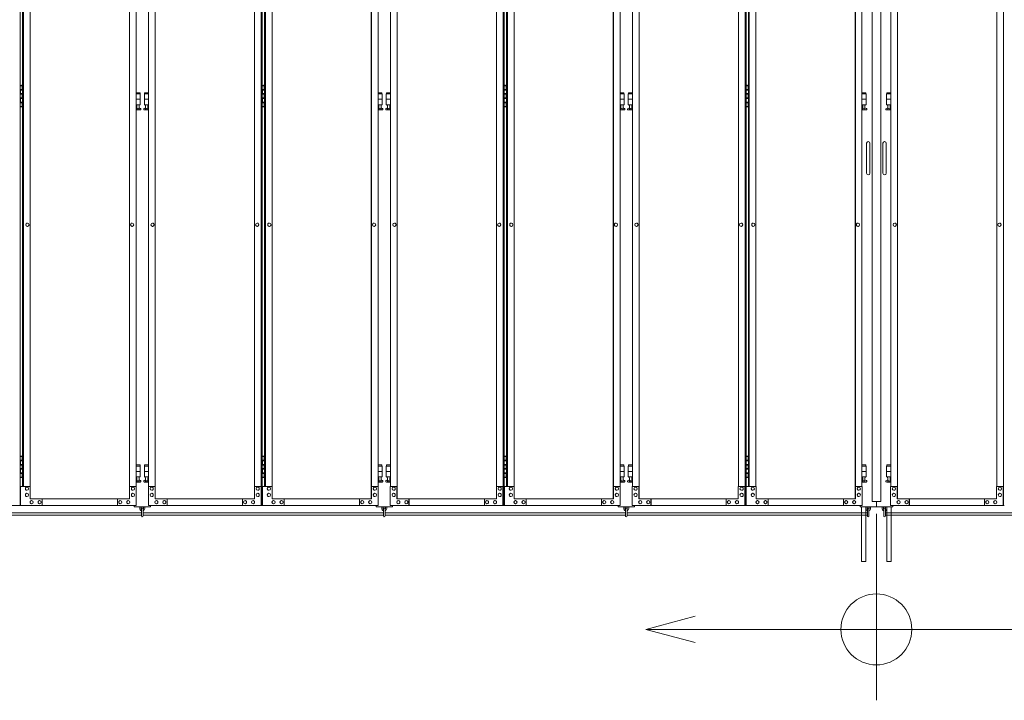
# Model space of a CAD drawing. Units: millimetres. Extents: x 4177 to 33146, y 470 to 10471.
# Drawn here: x 7058 to 10669, y 1610 to 4107 of the extents above; entities that cross this region are included whole.
import ezdxf

# ---------------------------------------------------------------- set-up
doc = ezdxf.new("R2010")
doc.units = ezdxf.units.MM
for name, color, linetype, lineweight in [('実線', 3, 'Continuous', 18), ('寸法線・文字', 2, 'Continuous', 9), ('細線', 4, 'Continuous', 9)]:
    doc.layers.add(name, color=color, linetype=linetype, lineweight=lineweight)

msp = doc.modelspace()

# ---------------------------------------------------------------- linework, layer by layer
at = {"layer": '実線'}
for p, q in [((10185, 5989.6), (10185, 2339.6)), ((10216.5, 5989.6), (10216.5, 2339.6)), ((7059.7, 3864.6), (7067.6, 3864.6)), ((7063.1, 3866.1), (7060.6, 3865.6)), ((7060.6, 3864.6), (7060.6, 3865.6)), ((7064.1, 3866.1), (7063.1, 3866.1)), ((7064.1, 3866.1), (7065.1, 3866.1)), ((7065.1, 3866.1), (7067.6, 3865.6)), ((7067.6, 3864.6), (7067.6, 3865.6)), ((7067.6, 3848.6), (7067.6, 3864.6)), ((7068.1, 3864.6), (7068.5, 3864.6)), ((7068.1, 3848.6), (7068.1, 3864.6)), ((7947.1, 3864.6), (7955, 3864.6)), ((7950.5, 3866.1), (7948, 3865.6)), ((7948, 3864.6), (7948, 3865.6)), ((7951.5, 3866.1), (7950.5, 3866.1)), ((7951.5, 3866.1), (7952.5, 3866.1)), ((7952.5, 3866.1), (7955, 3865.6)), ((7955, 3864.6), (7955, 3865.6)), ((7955, 3848.6), (7955, 3864.6)), ((7955.5, 3864.6), (7955.9, 3864.6)), ((7955.5, 3848.6), (7955.5, 3864.6)), ((8834.5, 3864.6), (8842.4, 3864.6)), ((8837.9, 3866.1), (8835.4, 3865.6)), ((8835.4, 3864.6), (8835.4, 3865.6)), ((8838.9, 3866.1), (8837.9, 3866.1)), ((8838.9, 3866.1), (8839.9, 3866.1)), ((8839.9, 3866.1), (8842.4, 3865.6)), ((8842.4, 3864.6), (8842.4, 3865.6)), ((8842.4, 3848.6), (8842.4, 3864.6)), ((8842.9, 3864.6), (8843.3, 3864.6)), ((8842.9, 3848.6), (8842.9, 3864.6)), ((9721.9, 3864.6), (9729.8, 3864.6)), ((9725.3, 3866.1), (9722.8, 3865.6)), ((9722.8, 3864.6), (9722.8, 3865.6)), ((9726.3, 3866.1), (9725.3, 3866.1)), ((9726.3, 3866.1), (9727.3, 3866.1)), ((9727.3, 3866.1), (9729.8, 3865.6)), ((9729.8, 3864.6), (9729.8, 3865.6)), ((9729.8, 3848.6), (9729.8, 3864.6)), ((9730.3, 3864.6), (9730.7, 3864.6)), ((9730.3, 3848.6), (9730.3, 3864.6)), ((7060.1, 3851.1), (7067.6, 3851.1)), ((7060.1, 3851.1), (7060.1, 3833.1)), ((7060.1, 3833.1), (7067.6, 3833.1)), ((7060.6, 3851.1), (7060.6, 3833.1)), ((7060.6, 3848.6), (7068.1, 3848.6)), ((7060.6, 3835.6), (7068.1, 3835.6)), ((7067.6, 3817.6), (7067.6, 3835.6)), ((7068.1, 3817.6), (7068.1, 3835.6)), ((7499.3, 3838.6), (7485.1, 3838.6)), ((7485.1, 3834.6), (7500.3, 3834.6)), ((7499.3, 3838.6), (7499.3, 3834.6)), ((7500.3, 3834.6), (7500.3, 3794.6)), ((7530.5, 3834.6), (7515.3, 3834.6)), ((7515.3, 3834.6), (7515.3, 3794.6)), ((7516.3, 3838.6), (7516.3, 3834.6)), ((7516.3, 3838.6), (7530.5, 3838.6)), ((7947.5, 3851.1), (7955, 3851.1)), ((7947.5, 3851.1), (7947.5, 3833.1)), ((7947.5, 3833.1), (7955, 3833.1)), ((7948, 3851.1), (7948, 3833.1)), ((7948, 3848.6), (7955.5, 3848.6)), ((7948, 3835.6), (7955.5, 3835.6)), ((7955, 3817.6), (7955, 3835.6)), ((7955.5, 3817.6), (7955.5, 3835.6)), ((8386.7, 3838.6), (8372.5, 3838.6)), ((8372.5, 3834.6), (8387.7, 3834.6)), ((8386.7, 3838.6), (8386.7, 3834.6)), ((8387.7, 3834.6), (8387.7, 3794.6)), ((8417.9, 3834.6), (8402.7, 3834.6)), ((8402.7, 3834.6), (8402.7, 3794.6)), ((8403.7, 3838.6), (8403.7, 3834.6)), ((8403.7, 3838.6), (8417.9, 3838.6)), ((8834.9, 3851.1), (8842.4, 3851.1)), ((8834.9, 3851.1), (8834.9, 3833.1)), ((8834.9, 3833.1), (8842.4, 3833.1)), ((8835.4, 3851.1), (8835.4, 3833.1)), ((8835.4, 3848.6), (8842.9, 3848.6)), ((8835.4, 3835.6), (8842.9, 3835.6)), ((8842.4, 3817.6), (8842.4, 3835.6)), ((8842.9, 3817.6), (8842.9, 3835.6)), ((9274.1, 3838.6), (9259.9, 3838.6)), ((9259.9, 3834.6), (9275.1, 3834.6)), ((9274.1, 3838.6), (9274.1, 3834.6)), ((9275.1, 3834.6), (9275.1, 3794.6)), ((9305.3, 3834.6), (9290.1, 3834.6)), ((9290.1, 3834.6), (9290.1, 3794.6)), ((9291.1, 3838.6), (9291.1, 3834.6)), ((9291.1, 3838.6), (9305.3, 3838.6)), ((9722.3, 3851.1), (9729.8, 3851.1)), ((9722.3, 3851.1), (9722.3, 3833.1)), ((9722.3, 3833.1), (9729.8, 3833.1)), ((9722.8, 3851.1), (9722.8, 3833.1)), ((9722.8, 3848.6), (9730.3, 3848.6)), ((9722.8, 3835.6), (9730.3, 3835.6)), ((9729.8, 3817.6), (9729.8, 3835.6)), ((9730.3, 3817.6), (9730.3, 3835.6)), ((10161.5, 3838.6), (10147.3, 3838.6)), ((10147.3, 3834.6), (10162.5, 3834.6)), ((10161.5, 3838.6), (10161.5, 3834.6)), ((10162.5, 3834.6), (10162.5, 3794.6)), ((10252.7, 3834.6), (10237.5, 3834.6)), ((10237.5, 3834.6), (10237.5, 3794.6)), ((10238.5, 3838.6), (10238.5, 3834.6)), ((10238.5, 3838.6), (10252.7, 3838.6)), ((7060.1, 3820.1), (7060.6, 3820.1)), ((7060.1, 3820.1), (7060.1, 3802.1)), ((7060.1, 3802.1), (7067.6, 3802.1)), ((7060.6, 3820.1), (7067.6, 3820.1)), ((7060.6, 3820.1), (7060.6, 3802.1)), ((7060.6, 3817.6), (7068.1, 3817.6)), ((7060.6, 3804.6), (7068.1, 3804.6)), ((7067.6, 3788.6), (7067.6, 3804.6)), ((7068.1, 3788.6), (7068.1, 3804.6)), ((7485.1, 3814.6), (7500.3, 3814.6)), ((7485.1, 3794.6), (7500.3, 3794.6)), ((7486.8, 3794.6), (7486.8, 3791.6)), ((7496.8, 3794.6), (7496.8, 3791.6)), ((7530.5, 3814.6), (7515.3, 3814.6)), ((7530.5, 3794.6), (7515.3, 3794.6)), ((7518.8, 3794.6), (7518.8, 3791.6)), ((7528.8, 3794.6), (7528.8, 3791.6)), ((7947.5, 3820.1), (7948, 3820.1)), ((7947.5, 3820.1), (7947.5, 3802.1)), ((7947.5, 3802.1), (7955, 3802.1)), ((7948, 3820.1), (7955, 3820.1)), ((7948, 3820.1), (7948, 3802.1)), ((7948, 3817.6), (7955.5, 3817.6)), ((7948, 3804.6), (7955.5, 3804.6)), ((7955, 3788.6), (7955, 3804.6)), ((7955.5, 3788.6), (7955.5, 3804.6)), ((8372.5, 3814.6), (8387.7, 3814.6)), ((8372.5, 3794.6), (8387.7, 3794.6)), ((8374.2, 3794.6), (8374.2, 3791.6)), ((8384.2, 3794.6), (8384.2, 3791.6)), ((8417.9, 3814.6), (8402.7, 3814.6)), ((8417.9, 3794.6), (8402.7, 3794.6)), ((8406.2, 3794.6), (8406.2, 3791.6)), ((8416.2, 3794.6), (8416.2, 3791.6)), ((8834.9, 3820.1), (8835.4, 3820.1)), ((8834.9, 3820.1), (8834.9, 3802.1)), ((8834.9, 3802.1), (8842.4, 3802.1)), ((8835.4, 3820.1), (8842.4, 3820.1)), ((8835.4, 3820.1), (8835.4, 3802.1)), ((8835.4, 3817.6), (8842.9, 3817.6)), ((8835.4, 3804.6), (8842.9, 3804.6)), ((8842.4, 3788.6), (8842.4, 3804.6)), ((8842.9, 3788.6), (8842.9, 3804.6)), ((9259.9, 3814.6), (9275.1, 3814.6)), ((9259.9, 3794.6), (9275.1, 3794.6)), ((9261.6, 3794.6), (9261.6, 3791.6)), ((9271.6, 3794.6), (9271.6, 3791.6)), ((9305.3, 3814.6), (9290.1, 3814.6)), ((9305.3, 3794.6), (9290.1, 3794.6)), ((9293.6, 3794.6), (9293.6, 3791.6)), ((9303.6, 3794.6), (9303.6, 3791.6)), ((9722.3, 3820.1), (9722.8, 3820.1)), ((9722.3, 3820.1), (9722.3, 3802.1)), ((9722.3, 3802.1), (9729.8, 3802.1)), ((9722.8, 3820.1), (9729.8, 3820.1)), ((9722.8, 3820.1), (9722.8, 3802.1)), ((9722.8, 3817.6), (9730.3, 3817.6)), ((9722.8, 3804.6), (9730.3, 3804.6)), ((9729.8, 3788.6), (9729.8, 3804.6)), ((9730.3, 3788.6), (9730.3, 3804.6)), ((10147.3, 3814.6), (10162.5, 3814.6)), ((10147.3, 3794.6), (10162.5, 3794.6)), ((10149, 3794.6), (10149, 3791.6)), ((10159, 3794.6), (10159, 3791.6)), ((10252.7, 3814.6), (10237.5, 3814.6)), ((10252.7, 3794.6), (10237.5, 3794.6)), ((10241, 3794.6), (10241, 3791.6)), ((10251, 3794.6), (10251, 3791.6)), ((7067.6, 3788.6), (7059.7, 3788.6)), ((7060.6, 3788.6), (7060.6, 3787.6)), ((7063.1, 3787.1), (7060.6, 3787.6)), ((7064.1, 3787.1), (7063.1, 3787.1)), ((7064.1, 3787.1), (7065.1, 3787.1)), ((7065.1, 3787.1), (7067.6, 3787.6)), ((7067.6, 3788.6), (7067.6, 3787.6)), ((7068.5, 3788.6), (7068.1, 3788.6)), ((7485.1, 3782.7), (7487.6, 3784)), ((7499.8, 3775.6), (7485.1, 3775.6)), ((7486.8, 3791.6), (7487.6, 3791.6)), ((7487.6, 3776.6), (7487.6, 3791.6)), ((7496, 3776.6), (7487.6, 3776.6)), ((7496, 3776.6), (7496, 3791.6)), ((7496.8, 3791.6), (7496, 3791.6)), ((7501.2, 3781.2), (7496, 3784)), ((7514.4, 3781.2), (7519.6, 3784)), ((7515.8, 3775.6), (7530.5, 3775.6)), ((7518.8, 3791.6), (7519.6, 3791.6)), ((7519.6, 3776.6), (7519.6, 3791.6)), ((7519.6, 3776.6), (7528, 3776.6)), ((7528, 3776.6), (7528, 3791.6)), ((7528.8, 3791.6), (7528, 3791.6)), ((7530.5, 3782.7), (7528, 3784)), ((7955, 3788.6), (7947.1, 3788.6)), ((7948, 3788.6), (7948, 3787.6)), ((7950.5, 3787.1), (7948, 3787.6)), ((7951.5, 3787.1), (7950.5, 3787.1)), ((7951.5, 3787.1), (7952.5, 3787.1)), ((7952.5, 3787.1), (7955, 3787.6)), ((7955, 3788.6), (7955, 3787.6)), ((7955.9, 3788.6), (7955.5, 3788.6)), ((8372.5, 3782.7), (8375, 3784)), ((8387.2, 3775.6), (8372.5, 3775.6)), ((8374.2, 3791.6), (8375, 3791.6)), ((8375, 3776.6), (8375, 3791.6)), ((8383.4, 3776.6), (8375, 3776.6)), ((8383.4, 3776.6), (8383.4, 3791.6)), ((8384.2, 3791.6), (8383.4, 3791.6)), ((8388.6, 3781.2), (8383.4, 3784)), ((8401.8, 3781.2), (8407, 3784)), ((8403.2, 3775.6), (8417.9, 3775.6)), ((8406.2, 3791.6), (8407, 3791.6)), ((8407, 3776.6), (8407, 3791.6)), ((8407, 3776.6), (8415.4, 3776.6)), ((8415.4, 3776.6), (8415.4, 3791.6)), ((8416.2, 3791.6), (8415.4, 3791.6)), ((8417.9, 3782.7), (8415.4, 3784)), ((8842.4, 3788.6), (8834.5, 3788.6)), ((8835.4, 3788.6), (8835.4, 3787.6)), ((8837.9, 3787.1), (8835.4, 3787.6)), ((8838.9, 3787.1), (8837.9, 3787.1)), ((8838.9, 3787.1), (8839.9, 3787.1)), ((8839.9, 3787.1), (8842.4, 3787.6)), ((8842.4, 3788.6), (8842.4, 3787.6)), ((8843.3, 3788.6), (8842.9, 3788.6)), ((9259.9, 3782.7), (9262.4, 3784)), ((9274.6, 3775.6), (9259.9, 3775.6)), ((9261.6, 3791.6), (9262.4, 3791.6)), ((9262.4, 3776.6), (9262.4, 3791.6)), ((9270.8, 3776.6), (9262.4, 3776.6)), ((9270.8, 3776.6), (9270.8, 3791.6)), ((9271.6, 3791.6), (9270.8, 3791.6)), ((9276, 3781.2), (9270.8, 3784)), ((9289.2, 3781.2), (9294.4, 3784)), ((9290.6, 3775.6), (9305.3, 3775.6)), ((9293.6, 3791.6), (9294.4, 3791.6)), ((9294.4, 3776.6), (9294.4, 3791.6)), ((9294.4, 3776.6), (9302.8, 3776.6)), ((9302.8, 3776.6), (9302.8, 3791.6)), ((9303.6, 3791.6), (9302.8, 3791.6)), ((9305.3, 3782.7), (9302.8, 3784)), ((9729.8, 3788.6), (9721.9, 3788.6)), ((9722.8, 3788.6), (9722.8, 3787.6)), ((9725.3, 3787.1), (9722.8, 3787.6)), ((9726.3, 3787.1), (9725.3, 3787.1)), ((9726.3, 3787.1), (9727.3, 3787.1)), ((9727.3, 3787.1), (9729.8, 3787.6)), ((9729.8, 3788.6), (9729.8, 3787.6)), ((9730.7, 3788.6), (9730.3, 3788.6)), ((10147.3, 3782.7), (10149.8, 3784)), ((10162, 3775.6), (10147.3, 3775.6)), ((10149, 3791.6), (10149.8, 3791.6)), ((10149.8, 3776.6), (10149.8, 3791.6)), ((10158.2, 3776.6), (10149.8, 3776.6)), ((10158.2, 3776.6), (10158.2, 3791.6)), ((10159, 3791.6), (10158.2, 3791.6)), ((10163.4, 3781.2), (10158.2, 3784)), ((10236.6, 3781.2), (10241.8, 3784)), ((10238, 3775.6), (10252.7, 3775.6)), ((10241, 3791.6), (10241.8, 3791.6)), ((10241.8, 3776.6), (10241.8, 3791.6)), ((10241.8, 3776.6), (10250.2, 3776.6)), ((10250.2, 3776.6), (10250.2, 3791.6)), ((10251, 3791.6), (10250.2, 3791.6)), ((10252.7, 3782.7), (10250.2, 3784)), ((10164, 3653.6), (10164, 3598.6)), ((10176, 3653.6), (10176, 3598.6)), ((10224, 3653.6), (10224, 3598.6)), ((10236, 3653.6), (10236, 3598.6)), ((10164, 3543.6), (10164, 3598.6)), ((10176, 3543.6), (10176, 3598.6)), ((10224, 3543.6), (10224, 3598.6)), ((10236, 3543.6), (10236, 3598.6)), ((7059.7, 2504.6), (7067.6, 2504.6)), ((7063.1, 2506.1), (7060.6, 2505.6)), ((7060.6, 2504.6), (7060.6, 2505.6)), ((7064.1, 2506.1), (7063.1, 2506.1)), ((7064.1, 2506.1), (7065.1, 2506.1)), ((7065.1, 2506.1), (7067.6, 2505.6)), ((7067.6, 2504.6), (7067.6, 2505.6)), ((7067.6, 2488.6), (7067.6, 2504.6)), ((7068.1, 2504.6), (7068.5, 2504.6)), ((7068.1, 2488.6), (7068.1, 2504.6)), ((7947.1, 2504.6), (7955, 2504.6)), ((7950.5, 2506.1), (7948, 2505.6)), ((7948, 2504.6), (7948, 2505.6)), ((7951.5, 2506.1), (7950.5, 2506.1)), ((7951.5, 2506.1), (7952.5, 2506.1)), ((7952.5, 2506.1), (7955, 2505.6)), ((7955, 2504.6), (7955, 2505.6)), ((7955, 2488.6), (7955, 2504.6)), ((7955.5, 2504.6), (7955.9, 2504.6)), ((7955.5, 2488.6), (7955.5, 2504.6)), ((8834.5, 2504.6), (8842.4, 2504.6)), ((8837.9, 2506.1), (8835.4, 2505.6)), ((8835.4, 2504.6), (8835.4, 2505.6)), ((8838.9, 2506.1), (8837.9, 2506.1)), ((8838.9, 2506.1), (8839.9, 2506.1)), ((8839.9, 2506.1), (8842.4, 2505.6)), ((8842.4, 2504.6), (8842.4, 2505.6)), ((8842.4, 2488.6), (8842.4, 2504.6)), ((8842.9, 2504.6), (8843.3, 2504.6)), ((8842.9, 2488.6), (8842.9, 2504.6)), ((9721.9, 2504.6), (9729.8, 2504.6)), ((9725.3, 2506.1), (9722.8, 2505.6)), ((9722.8, 2504.6), (9722.8, 2505.6)), ((9726.3, 2506.1), (9725.3, 2506.1)), ((9726.3, 2506.1), (9727.3, 2506.1)), ((9727.3, 2506.1), (9729.8, 2505.6)), ((9729.8, 2504.6), (9729.8, 2505.6)), ((9729.8, 2488.6), (9729.8, 2504.6)), ((9730.3, 2504.6), (9730.7, 2504.6)), ((9730.3, 2488.6), (9730.3, 2504.6)), ((7060.1, 2491.1), (7067.6, 2491.1)), ((7060.1, 2491.1), (7060.1, 2473.1)), ((7060.1, 2473.1), (7067.6, 2473.1)), ((7060.1, 2460.1), (7060.6, 2460.1)), ((7060.1, 2460.1), (7060.1, 2442.1)), ((7060.6, 2491.1), (7060.6, 2473.1)), ((7060.6, 2488.6), (7068.1, 2488.6)), ((7060.6, 2475.6), (7068.1, 2475.6)), ((7060.6, 2460.1), (7067.6, 2460.1)), ((7060.6, 2460.1), (7060.6, 2442.1)), ((7060.6, 2457.6), (7068.1, 2457.6)), ((7067.6, 2457.6), (7067.6, 2475.6)), ((7068.1, 2457.6), (7068.1, 2475.6)), ((7499.3, 2473.6), (7485.1, 2473.6)), ((7485.1, 2469.6), (7500.3, 2469.6)), ((7499.3, 2473.6), (7499.3, 2469.6)), ((7500.3, 2469.6), (7500.3, 2429.6)), ((7530.5, 2469.6), (7515.3, 2469.6)), ((7515.3, 2469.6), (7515.3, 2429.6)), ((7516.3, 2473.6), (7516.3, 2469.6)), ((7516.3, 2473.6), (7530.5, 2473.6)), ((7947.5, 2491.1), (7955, 2491.1)), ((7947.5, 2491.1), (7947.5, 2473.1)), ((7947.5, 2473.1), (7955, 2473.1)), ((7947.5, 2460.1), (7948, 2460.1)), ((7947.5, 2460.1), (7947.5, 2442.1)), ((7948, 2491.1), (7948, 2473.1)), ((7948, 2488.6), (7955.5, 2488.6)), ((7948, 2475.6), (7955.5, 2475.6)), ((7948, 2460.1), (7955, 2460.1)), ((7948, 2460.1), (7948, 2442.1)), ((7948, 2457.6), (7955.5, 2457.6)), ((7955, 2457.6), (7955, 2475.6)), ((7955.5, 2457.6), (7955.5, 2475.6)), ((8386.7, 2473.6), (8372.5, 2473.6)), ((8372.5, 2469.6), (8387.7, 2469.6)), ((8386.7, 2473.6), (8386.7, 2469.6)), ((8387.7, 2469.6), (8387.7, 2429.6)), ((8417.9, 2469.6), (8402.7, 2469.6)), ((8402.7, 2469.6), (8402.7, 2429.6)), ((8403.7, 2473.6), (8403.7, 2469.6)), ((8403.7, 2473.6), (8417.9, 2473.6)), ((8834.9, 2491.1), (8842.4, 2491.1)), ((8834.9, 2491.1), (8834.9, 2473.1)), ((8834.9, 2473.1), (8842.4, 2473.1)), ((8834.9, 2460.1), (8835.4, 2460.1)), ((8834.9, 2460.1), (8834.9, 2442.1)), ((8835.4, 2491.1), (8835.4, 2473.1)), ((8835.4, 2488.6), (8842.9, 2488.6)), ((8835.4, 2475.6), (8842.9, 2475.6)), ((8835.4, 2460.1), (8842.4, 2460.1)), ((8835.4, 2460.1), (8835.4, 2442.1)), ((8835.4, 2457.6), (8842.9, 2457.6)), ((8842.4, 2457.6), (8842.4, 2475.6)), ((8842.9, 2457.6), (8842.9, 2475.6)), ((9274.1, 2473.6), (9259.9, 2473.6)), ((9259.9, 2469.6), (9275.1, 2469.6)), ((9274.1, 2473.6), (9274.1, 2469.6)), ((9275.1, 2469.6), (9275.1, 2429.6)), ((9305.3, 2469.6), (9290.1, 2469.6)), ((9290.1, 2469.6), (9290.1, 2429.6)), ((9291.1, 2473.6), (9291.1, 2469.6)), ((9291.1, 2473.6), (9305.3, 2473.6)), ((9722.3, 2491.1), (9729.8, 2491.1)), ((9722.3, 2491.1), (9722.3, 2473.1)), ((9722.3, 2473.1), (9729.8, 2473.1)), ((9722.3, 2460.1), (9722.8, 2460.1)), ((9722.3, 2460.1), (9722.3, 2442.1)), ((9722.8, 2491.1), (9722.8, 2473.1)), ((9722.8, 2488.6), (9730.3, 2488.6)), ((9722.8, 2475.6), (9730.3, 2475.6)), ((9722.8, 2460.1), (9729.8, 2460.1)), ((9722.8, 2460.1), (9722.8, 2442.1)), ((9722.8, 2457.6), (9730.3, 2457.6)), ((9729.8, 2457.6), (9729.8, 2475.6)), ((9730.3, 2457.6), (9730.3, 2475.6)), ((10161.5, 2473.6), (10147.3, 2473.6)), ((10147.3, 2469.6), (10162.5, 2469.6)), ((10161.5, 2473.6), (10161.5, 2469.6)), ((10162.5, 2469.6), (10162.5, 2429.6)), ((10252.7, 2469.6), (10237.5, 2469.6)), ((10237.5, 2469.6), (10237.5, 2429.6)), ((10238.5, 2473.6), (10238.5, 2469.6)), ((10238.5, 2473.6), (10252.7, 2473.6)), ((7067.6, 2428.6), (7059.7, 2428.6)), ((7060.1, 2442.1), (7067.6, 2442.1)), ((7060.6, 2444.6), (7068.1, 2444.6)), ((7060.6, 2428.6), (7060.6, 2427.6)), ((7063.1, 2427.1), (7060.6, 2427.6)), ((7064.1, 2427.1), (7063.1, 2427.1)), ((7064.1, 2427.1), (7065.1, 2427.1)), ((7065.1, 2427.1), (7067.6, 2427.6)), ((7067.6, 2428.6), (7067.6, 2444.6)), ((7067.6, 2428.6), (7067.6, 2427.6)), ((7068.1, 2428.6), (7068.1, 2444.6)), ((7068.5, 2428.6), (7068.1, 2428.6)), ((7485.1, 2449.6), (7500.3, 2449.6)), ((7485.1, 2429.6), (7500.3, 2429.6)), ((7486.8, 2429.6), (7486.8, 2426.6)), ((7486.8, 2426.6), (7487.6, 2426.6)), ((7487.6, 2411.6), (7487.6, 2426.6)), ((7496, 2411.6), (7496, 2426.6)), ((7496.8, 2426.6), (7496, 2426.6)), ((7496.8, 2429.6), (7496.8, 2426.6)), ((7530.5, 2449.6), (7515.3, 2449.6)), ((7530.5, 2429.6), (7515.3, 2429.6)), ((7518.8, 2429.6), (7518.8, 2426.6)), ((7518.8, 2426.6), (7519.6, 2426.6)), ((7519.6, 2411.6), (7519.6, 2426.6)), ((7528, 2411.6), (7528, 2426.6)), ((7528.8, 2426.6), (7528, 2426.6)), ((7528.8, 2429.6), (7528.8, 2426.6)), ((7955, 2428.6), (7947.1, 2428.6)), ((7947.5, 2442.1), (7955, 2442.1)), ((7948, 2444.6), (7955.5, 2444.6)), ((7948, 2428.6), (7948, 2427.6)), ((7950.5, 2427.1), (7948, 2427.6)), ((7951.5, 2427.1), (7950.5, 2427.1)), ((7951.5, 2427.1), (7952.5, 2427.1)), ((7952.5, 2427.1), (7955, 2427.6)), ((7955, 2428.6), (7955, 2444.6)), ((7955, 2428.6), (7955, 2427.6)), ((7955.5, 2428.6), (7955.5, 2444.6)), ((7955.9, 2428.6), (7955.5, 2428.6)), ((8372.5, 2449.6), (8387.7, 2449.6)), ((8372.5, 2429.6), (8387.7, 2429.6)), ((8374.2, 2429.6), (8374.2, 2426.6)), ((8374.2, 2426.6), (8375, 2426.6)), ((8375, 2411.6), (8375, 2426.6)), ((8383.4, 2411.6), (8383.4, 2426.6)), ((8384.2, 2426.6), (8383.4, 2426.6)), ((8384.2, 2429.6), (8384.2, 2426.6)), ((8417.9, 2449.6), (8402.7, 2449.6)), ((8417.9, 2429.6), (8402.7, 2429.6)), ((8406.2, 2429.6), (8406.2, 2426.6)), ((8406.2, 2426.6), (8407, 2426.6)), ((8407, 2411.6), (8407, 2426.6)), ((8415.4, 2411.6), (8415.4, 2426.6)), ((8416.2, 2426.6), (8415.4, 2426.6)), ((8416.2, 2429.6), (8416.2, 2426.6)), ((8842.4, 2428.6), (8834.5, 2428.6)), ((8834.9, 2442.1), (8842.4, 2442.1)), ((8835.4, 2444.6), (8842.9, 2444.6)), ((8835.4, 2428.6), (8835.4, 2427.6)), ((8837.9, 2427.1), (8835.4, 2427.6)), ((8838.9, 2427.1), (8837.9, 2427.1)), ((8838.9, 2427.1), (8839.9, 2427.1)), ((8839.9, 2427.1), (8842.4, 2427.6)), ((8842.4, 2428.6), (8842.4, 2444.6)), ((8842.4, 2428.6), (8842.4, 2427.6)), ((8842.9, 2428.6), (8842.9, 2444.6)), ((8843.3, 2428.6), (8842.9, 2428.6)), ((9259.9, 2449.6), (9275.1, 2449.6)), ((9259.9, 2429.6), (9275.1, 2429.6)), ((9261.6, 2429.6), (9261.6, 2426.6)), ((9261.6, 2426.6), (9262.4, 2426.6)), ((9262.4, 2411.6), (9262.4, 2426.6)), ((9270.8, 2411.6), (9270.8, 2426.6)), ((9271.6, 2426.6), (9270.8, 2426.6)), ((9271.6, 2429.6), (9271.6, 2426.6)), ((9305.3, 2449.6), (9290.1, 2449.6)), ((9305.3, 2429.6), (9290.1, 2429.6)), ((9293.6, 2429.6), (9293.6, 2426.6)), ((9293.6, 2426.6), (9294.4, 2426.6)), ((9294.4, 2411.6), (9294.4, 2426.6)), ((9302.8, 2411.6), (9302.8, 2426.6)), ((9303.6, 2426.6), (9302.8, 2426.6)), ((9303.6, 2429.6), (9303.6, 2426.6)), ((9729.8, 2428.6), (9721.9, 2428.6)), ((9722.3, 2442.1), (9729.8, 2442.1)), ((9722.8, 2444.6), (9730.3, 2444.6)), ((9722.8, 2428.6), (9722.8, 2427.6)), ((9725.3, 2427.1), (9722.8, 2427.6)), ((9726.3, 2427.1), (9725.3, 2427.1)), ((9726.3, 2427.1), (9727.3, 2427.1)), ((9727.3, 2427.1), (9729.8, 2427.6)), ((9729.8, 2428.6), (9729.8, 2444.6)), ((9729.8, 2428.6), (9729.8, 2427.6)), ((9730.3, 2428.6), (9730.3, 2444.6)), ((9730.7, 2428.6), (9730.3, 2428.6)), ((10147.3, 2449.6), (10162.5, 2449.6)), ((10147.3, 2429.6), (10162.5, 2429.6)), ((10149, 2429.6), (10149, 2426.6)), ((10149, 2426.6), (10149.8, 2426.6)), ((10149.8, 2411.6), (10149.8, 2426.6)), ((10158.2, 2411.6), (10158.2, 2426.6)), ((10159, 2426.6), (10158.2, 2426.6)), ((10159, 2429.6), (10159, 2426.6)), ((10252.7, 2449.6), (10237.5, 2449.6)), ((10252.7, 2429.6), (10237.5, 2429.6)), ((10241, 2429.6), (10241, 2426.6)), ((10241, 2426.6), (10241.8, 2426.6)), ((10241.8, 2411.6), (10241.8, 2426.6)), ((10250.2, 2411.6), (10250.2, 2426.6)), ((10251, 2426.6), (10250.2, 2426.6)), ((10251, 2429.6), (10251, 2426.6)), ((7485.1, 2417.7), (7487.6, 2419)), ((7499.8, 2410.6), (7485.1, 2410.6)), ((7496, 2411.6), (7487.6, 2411.6)), ((7501.2, 2416.2), (7496, 2419)), ((7514.4, 2416.2), (7519.6, 2419)), ((7515.8, 2410.6), (7530.5, 2410.6)), ((7519.6, 2411.6), (7528, 2411.6)), ((7530.5, 2417.7), (7528, 2419)), ((8372.5, 2417.7), (8375, 2419)), ((8387.2, 2410.6), (8372.5, 2410.6)), ((8383.4, 2411.6), (8375, 2411.6)), ((8388.6, 2416.2), (8383.4, 2419)), ((8401.8, 2416.2), (8407, 2419)), ((8403.2, 2410.6), (8417.9, 2410.6)), ((8407, 2411.6), (8415.4, 2411.6)), ((8417.9, 2417.7), (8415.4, 2419)), ((9259.9, 2417.7), (9262.4, 2419)), ((9274.6, 2410.6), (9259.9, 2410.6)), ((9270.8, 2411.6), (9262.4, 2411.6)), ((9276, 2416.2), (9270.8, 2419)), ((9289.2, 2416.2), (9294.4, 2419)), ((9290.6, 2410.6), (9305.3, 2410.6)), ((9294.4, 2411.6), (9302.8, 2411.6)), ((9305.3, 2417.7), (9302.8, 2419)), ((10147.3, 2417.7), (10149.8, 2419)), ((10162, 2410.6), (10147.3, 2410.6)), ((10158.2, 2411.6), (10149.8, 2411.6)), ((10163.4, 2416.2), (10158.2, 2419)), ((10236.6, 2416.2), (10241.8, 2419)), ((10238, 2410.6), (10252.7, 2410.6)), ((10241.8, 2411.6), (10250.2, 2411.6)), ((10252.7, 2417.7), (10250.2, 2419)), ((7477.8, 2324.6), (7477.8, 2319.6)), ((7477.8, 2319.6), (7537.8, 2319.6)), ((7498.8, 2319.6), (7498.8, 2313.6)), ((7503.8, 2313.6), (7503.8, 2319.6)), ((7504.8, 2312.6), (7504.8, 2286.6)), ((7510.8, 2286.6), (7510.8, 2312.6)), ((7511.8, 2313.6), (7511.8, 2319.6)), ((7516.8, 2319.6), (7516.8, 2313.6)), ((7537.8, 2319.6), (7537.8, 2324.6)), ((8365.2, 2324.6), (8365.2, 2319.6)), ((8365.2, 2319.6), (8425.2, 2319.6)), ((8386.2, 2319.6), (8386.2, 2313.6)), ((8391.2, 2313.6), (8391.2, 2319.6)), ((8392.2, 2312.6), (8392.2, 2286.6)), ((8398.2, 2286.6), (8398.2, 2312.6)), ((8399.2, 2313.6), (8399.2, 2319.6)), ((8404.2, 2319.6), (8404.2, 2313.6)), ((8425.2, 2319.6), (8425.2, 2324.6)), ((9252.6, 2324.6), (9252.6, 2319.6)), ((9252.6, 2319.6), (9312.6, 2319.6)), ((9273.6, 2319.6), (9273.6, 2313.6)), ((9278.6, 2313.6), (9278.6, 2319.6)), ((9279.6, 2312.6), (9279.6, 2286.6)), ((9285.6, 2286.6), (9285.6, 2312.6)), ((9286.6, 2313.6), (9286.6, 2319.6)), ((9291.6, 2319.6), (9291.6, 2313.6)), ((9312.6, 2319.6), (9312.6, 2324.6)), ((10140, 2319.6), (10140, 2324.6)), ((10260, 2319.6), (10140, 2319.6)), ((10166, 2313.6), (10166, 2319.6)), ((10167, 2312.6), (10167, 2286.6)), ((10173, 2286.6), (10173, 2312.6)), ((10174, 2313.6), (10174, 2319.6)), ((10179, 2319.6), (10179, 2313.6)), ((10216.5, 2339.6), (10185, 2339.6)), ((10200, 2339.6), (10200, 2319.6)), ((10221, 2319.6), (10221, 2313.6)), ((10226, 2313.6), (10226, 2319.6)), ((10227, 2312.6), (10227, 2286.6)), ((10233, 2286.6), (10233, 2312.6)), ((10234, 2313.6), (10234, 2319.6)), ((10260, 2319.6), (10260, 2324.6))]:
    msp.add_line(p, q, dxfattribs=at)
at = {"layer": '実線', "linetype": 'Continuous'}
for p, q in [((7059.7, 5324.6), (7059.7, 2324.6)), ((7943.7, 2324.6), (7943.7, 5324.6)), ((7947.1, 5324.6), (7947.1, 2324.6)), ((8831.1, 2324.6), (8831.1, 5324.6)), ((8834.5, 5324.6), (8834.5, 2324.6)), ((9718.5, 2324.6), (9718.5, 5324.6)), ((9721.9, 5324.6), (9721.9, 2324.6)), ((10665.9, 2324.6), (10665.9, 5324.6)), ((7460.3, 5299.6), (7460.3, 2349.6)), ((7460.7, 2349.6), (7460.7, 5299.6)), ((7554.9, 2349.6), (7554.9, 5299.6)), ((7555.3, 5299.6), (7555.3, 2349.6)), ((8347.7, 5299.6), (8347.7, 2349.6)), ((8348.1, 2349.6), (8348.1, 5299.6)), ((8442.3, 2349.6), (8442.3, 5299.6)), ((8442.7, 5299.6), (8442.7, 2349.6)), ((9235.1, 5299.6), (9235.1, 2349.6)), ((9235.5, 2349.6), (9235.5, 5299.6)), ((9329.7, 2349.6), (9329.7, 5299.6)), ((9330.1, 5299.6), (9330.1, 2349.6)), ((10122.5, 5299.6), (10122.5, 2349.6)), ((10122.9, 2349.6), (10122.9, 5299.6)), ((10277.1, 2349.6), (10277.1, 5299.6)), ((10277.5, 5299.6), (10277.5, 2349.6)), ((7068.5, 5254.6), (7068.5, 2394.6)), ((7071.9, 2394.6), (7071.9, 5254.6)), ((7096.3, 5254.6), (7096.3, 2394.6)), ((7485.1, 2394.6), (7485.1, 5254.6)), ((7530.5, 2394.6), (7530.5, 5254.6)), ((7919.3, 5254.6), (7919.3, 2394.6)), ((7955.9, 5254.6), (7955.9, 2394.6)), ((7959.3, 2394.6), (7959.3, 5254.6)), ((7983.7, 5254.6), (7983.7, 2394.6)), ((8372.5, 2394.6), (8372.5, 5254.6)), ((8417.9, 2394.6), (8417.9, 5254.6)), ((8806.7, 5254.6), (8806.7, 2394.6)), ((8843.3, 5254.6), (8843.3, 2394.6)), ((8846.7, 2394.6), (8846.7, 5254.6)), ((8871.1, 5254.6), (8871.1, 2394.6)), ((9259.9, 2394.6), (9259.9, 5254.6)), ((9305.3, 2394.6), (9305.3, 5254.6)), ((9694.1, 5254.6), (9694.1, 2394.6)), ((9730.7, 5254.6), (9730.7, 2394.6)), ((9734.1, 2394.6), (9734.1, 5254.6)), ((9758.5, 5254.6), (9758.5, 2394.6)), ((10147.3, 2394.6), (10147.3, 5254.6)), ((10252.7, 2394.6), (10252.7, 5254.6)), ((10641.5, 5254.6), (10641.5, 2394.6)), ((7086.4, 3360.6), (7086.5, 3360.6)), ((7470.4, 3360.6), (7470.5, 3360.6)), ((7545.2, 3360.6), (7545.1, 3360.6)), ((7929.2, 3360.6), (7929.1, 3360.6)), ((7973.8, 3360.6), (7973.9, 3360.6)), ((8357.8, 3360.6), (8357.9, 3360.6)), ((8432.6, 3360.6), (8432.5, 3360.6)), ((8816.6, 3360.6), (8816.5, 3360.6)), ((8861.2, 3360.6), (8861.3, 3360.6)), ((9245.2, 3360.6), (9245.3, 3360.6)), ((9320, 3360.6), (9319.9, 3360.6)), ((9704, 3360.6), (9703.9, 3360.6)), ((9748.6, 3360.6), (9748.7, 3360.6)), ((10132.6, 3360.6), (10132.7, 3360.6)), ((10267.4, 3360.6), (10267.3, 3360.6)), ((10651.4, 3360.6), (10651.3, 3360.6)), ((7086.4, 3348.6), (7086.5, 3348.6)), ((7470.4, 3348.6), (7470.5, 3348.6)), ((7545.2, 3348.6), (7545.1, 3348.6)), ((7929.2, 3348.6), (7929.1, 3348.6)), ((7973.8, 3348.6), (7973.9, 3348.6)), ((8357.8, 3348.6), (8357.9, 3348.6)), ((8432.6, 3348.6), (8432.5, 3348.6)), ((8816.6, 3348.6), (8816.5, 3348.6)), ((8861.2, 3348.6), (8861.3, 3348.6)), ((9245.2, 3348.6), (9245.3, 3348.6)), ((9320, 3348.6), (9319.9, 3348.6)), ((9704, 3348.6), (9703.9, 3348.6)), ((9748.6, 3348.6), (9748.7, 3348.6)), ((10132.6, 3348.6), (10132.7, 3348.6)), ((10267.4, 3348.6), (10267.3, 3348.6)), ((10651.4, 3348.6), (10651.3, 3348.6)), ((7096.8, 2394.6), (7060.8, 2394.6)), ((7060.8, 2394.6), (7060.8, 2324.6)), ((7084.6, 2392.6), (7084.7, 2392.6)), ((7096.8, 2349.6), (7096.8, 2394.6)), ((7485.7, 2394.6), (7460.7, 2394.6)), ((7461.2, 2394.6), (7461.2, 2349.6)), ((7473.4, 2392.6), (7473.5, 2392.6)), ((7485.7, 2324.6), (7485.7, 2394.6)), ((7529.9, 2324.6), (7529.9, 2394.6)), ((7529.9, 2394.6), (7554.9, 2394.6)), ((7542.2, 2392.6), (7542.1, 2392.6)), ((7554.4, 2394.6), (7554.4, 2349.6)), ((7918.8, 2349.6), (7918.8, 2394.6)), ((7918.8, 2394.6), (7943.7, 2394.6)), ((7931, 2392.6), (7930.9, 2392.6)), ((7943.2, 2394.6), (7943.2, 2324.6)), ((7984.2, 2394.6), (7948.2, 2394.6)), ((7948.2, 2394.6), (7948.2, 2324.6)), ((7972, 2392.6), (7972.1, 2392.6)), ((7984.2, 2349.6), (7984.2, 2394.6)), ((8373.1, 2394.6), (8348.1, 2394.6)), ((8348.6, 2394.6), (8348.6, 2349.6)), ((8360.8, 2392.6), (8360.9, 2392.6)), ((8373.1, 2324.6), (8373.1, 2394.6)), ((8417.3, 2324.6), (8417.3, 2394.6)), ((8417.3, 2394.6), (8442.3, 2394.6)), ((8429.6, 2392.6), (8429.5, 2392.6)), ((8441.8, 2394.6), (8441.8, 2349.6)), ((8806.2, 2349.6), (8806.2, 2394.6)), ((8806.2, 2394.6), (8831.1, 2394.6)), ((8818.4, 2392.6), (8818.3, 2392.6)), ((8830.6, 2394.6), (8830.6, 2324.6)), ((8871.6, 2394.6), (8835.6, 2394.6)), ((8835.6, 2394.6), (8835.6, 2324.6)), ((8859.4, 2392.6), (8859.5, 2392.6)), ((8871.6, 2349.6), (8871.6, 2394.6)), ((9260.5, 2394.6), (9235.5, 2394.6)), ((9236, 2394.6), (9236, 2349.6)), ((9248.2, 2392.6), (9248.3, 2392.6)), ((9260.5, 2324.6), (9260.5, 2394.6)), ((9304.7, 2324.6), (9304.7, 2394.6)), ((9304.7, 2394.6), (9329.7, 2394.6)), ((9317, 2392.6), (9316.9, 2392.6)), ((9329.2, 2394.6), (9329.2, 2349.6)), ((9693.6, 2349.6), (9693.6, 2394.6)), ((9693.6, 2394.6), (9718.5, 2394.6)), ((9705.8, 2392.6), (9705.7, 2392.6)), ((9718, 2394.6), (9718, 2324.6)), ((9759, 2394.6), (9723, 2394.6)), ((9723, 2394.6), (9723, 2324.6)), ((9746.8, 2392.6), (9746.9, 2392.6)), ((9759, 2349.6), (9759, 2394.6)), ((10147.9, 2394.6), (10122.9, 2394.6)), ((10123.4, 2394.6), (10123.4, 2349.6)), ((10135.6, 2392.6), (10135.7, 2392.6)), ((10147.9, 2324.6), (10147.9, 2394.6)), ((10252.1, 2324.6), (10252.1, 2394.6)), ((10252.1, 2394.6), (10277.1, 2394.6)), ((10264.4, 2392.6), (10264.3, 2392.6)), ((10276.6, 2394.6), (10276.6, 2349.6)), ((10641, 2349.6), (10641, 2394.6)), ((10641, 2394.6), (10665.9, 2394.6)), ((10653.2, 2392.6), (10653.1, 2392.6)), ((10665.4, 2394.6), (10665.4, 2324.6)), ((7084.6, 2380.6), (7084.7, 2380.6)), ((7084.6, 2369.6), (7084.7, 2369.6)), ((7084.6, 2357.6), (7084.7, 2357.6)), ((7461.2, 2349.6), (7096.8, 2349.6)), ((7140.8, 2324.6), (7140.8, 2349.6)), ((7416.7, 2324.6), (7416.7, 2349.6)), ((7417.2, 2349.6), (7417.2, 2324.6)), ((7473.4, 2380.6), (7473.5, 2380.6)), ((7473.4, 2369.6), (7473.5, 2369.6)), ((7473.4, 2357.6), (7473.5, 2357.6)), ((7542.2, 2380.6), (7542.1, 2380.6)), ((7542.2, 2369.6), (7542.1, 2369.6)), ((7542.2, 2357.6), (7542.1, 2357.6)), ((7554.4, 2349.6), (7918.8, 2349.6)), ((7598.4, 2349.6), (7598.4, 2324.6)), ((7598.9, 2324.6), (7598.9, 2349.6)), ((7874.8, 2324.6), (7874.8, 2349.6)), ((7931, 2380.6), (7930.9, 2380.6)), ((7931, 2369.6), (7930.9, 2369.6)), ((7931, 2357.6), (7930.9, 2357.6)), ((7972, 2380.6), (7972.1, 2380.6)), ((7972, 2369.6), (7972.1, 2369.6)), ((7972, 2357.6), (7972.1, 2357.6)), ((8348.6, 2349.6), (7984.2, 2349.6)), ((8028.2, 2324.6), (8028.2, 2349.6)), ((8304.1, 2324.6), (8304.1, 2349.6)), ((8304.6, 2349.6), (8304.6, 2324.6)), ((8360.8, 2380.6), (8360.9, 2380.6)), ((8360.8, 2369.6), (8360.9, 2369.6)), ((8360.8, 2357.6), (8360.9, 2357.6)), ((8429.6, 2380.6), (8429.5, 2380.6)), ((8429.6, 2369.6), (8429.5, 2369.6)), ((8429.6, 2357.6), (8429.5, 2357.6)), ((8441.8, 2349.6), (8806.2, 2349.6)), ((8485.8, 2349.6), (8485.8, 2324.6)), ((8486.3, 2324.6), (8486.3, 2349.6)), ((8762.2, 2324.6), (8762.2, 2349.6)), ((8818.4, 2380.6), (8818.3, 2380.6)), ((8818.4, 2369.6), (8818.3, 2369.6)), ((8818.4, 2357.6), (8818.3, 2357.6)), ((8859.4, 2380.6), (8859.5, 2380.6)), ((8859.4, 2369.6), (8859.5, 2369.6)), ((8859.4, 2357.6), (8859.5, 2357.6)), ((9236, 2349.6), (8871.6, 2349.6)), ((8915.6, 2324.6), (8915.6, 2349.6)), ((9191.5, 2324.6), (9191.5, 2349.6)), ((9192, 2349.6), (9192, 2324.6)), ((9248.2, 2380.6), (9248.3, 2380.6)), ((9248.2, 2369.6), (9248.3, 2369.6)), ((9248.2, 2357.6), (9248.3, 2357.6)), ((9317, 2380.6), (9316.9, 2380.6)), ((9317, 2369.6), (9316.9, 2369.6)), ((9317, 2357.6), (9316.9, 2357.6)), ((9329.2, 2349.6), (9693.6, 2349.6)), ((9373.2, 2349.6), (9373.2, 2324.6)), ((9373.7, 2324.6), (9373.7, 2349.6)), ((9649.6, 2324.6), (9649.6, 2349.6)), ((9705.8, 2380.6), (9705.7, 2380.6)), ((9705.8, 2369.6), (9705.7, 2369.6)), ((9705.8, 2357.6), (9705.7, 2357.6)), ((9746.8, 2380.6), (9746.9, 2380.6)), ((9746.8, 2369.6), (9746.9, 2369.6)), ((9746.8, 2357.6), (9746.9, 2357.6)), ((10123.4, 2349.6), (9759, 2349.6)), ((9803, 2324.6), (9803, 2349.6)), ((10078.9, 2324.6), (10078.9, 2349.6)), ((10079.4, 2349.6), (10079.4, 2324.6)), ((10135.6, 2380.6), (10135.7, 2380.6)), ((10135.6, 2369.6), (10135.7, 2369.6)), ((10135.6, 2357.6), (10135.7, 2357.6)), ((10264.4, 2380.6), (10264.3, 2380.6)), ((10264.4, 2369.6), (10264.3, 2369.6)), ((10264.4, 2357.6), (10264.3, 2357.6)), ((10276.6, 2349.6), (10641, 2349.6)), ((10320.6, 2349.6), (10320.6, 2324.6)), ((10321.1, 2324.6), (10321.1, 2349.6)), ((10597, 2324.6), (10597, 2349.6)), ((10653.2, 2380.6), (10653.1, 2380.6)), ((10653.2, 2369.6), (10653.1, 2369.6)), ((10653.2, 2357.6), (10653.1, 2357.6)), ((6642.5, 2324.6), (7059.7, 2324.6)), ((7485.7, 2324.6), (7060.8, 2324.6)), ((7101.7, 2343.1), (7101.8, 2343.1)), ((7101.7, 2331.1), (7101.8, 2331.1)), ((7131.1, 2343.1), (7131.2, 2343.1)), ((7131.1, 2331.1), (7131.2, 2331.1)), ((7427, 2343.1), (7427.1, 2343.1)), ((7427, 2331.1), (7427.1, 2331.1)), ((7456.3, 2343.1), (7456.4, 2343.1)), ((7456.3, 2331.1), (7456.4, 2331.1)), ((7529.9, 2324.6), (7947.1, 2324.6)), ((7559.3, 2343.1), (7559.2, 2343.1)), ((7559.3, 2331.1), (7559.2, 2331.1)), ((7588.6, 2343.1), (7588.5, 2343.1)), ((7588.6, 2331.1), (7588.5, 2331.1)), ((7884.5, 2343.1), (7884.4, 2343.1)), ((7884.5, 2331.1), (7884.4, 2331.1)), ((7913.9, 2343.1), (7913.8, 2343.1)), ((7913.9, 2331.1), (7913.8, 2331.1)), ((8373.1, 2324.6), (7948.2, 2324.6)), ((7989.1, 2343.1), (7989.2, 2343.1)), ((7989.1, 2331.1), (7989.2, 2331.1)), ((8018.5, 2343.1), (8018.6, 2343.1)), ((8018.5, 2331.1), (8018.6, 2331.1)), ((8314.4, 2343.1), (8314.5, 2343.1)), ((8314.4, 2331.1), (8314.5, 2331.1)), ((8343.7, 2343.1), (8343.8, 2343.1)), ((8343.7, 2331.1), (8343.8, 2331.1)), ((8417.3, 2324.6), (8834.5, 2324.6)), ((8446.7, 2343.1), (8446.6, 2343.1)), ((8446.7, 2331.1), (8446.6, 2331.1)), ((8476, 2343.1), (8475.9, 2343.1)), ((8476, 2331.1), (8475.9, 2331.1)), ((8771.9, 2343.1), (8771.8, 2343.1)), ((8771.9, 2331.1), (8771.8, 2331.1)), ((8801.3, 2343.1), (8801.2, 2343.1)), ((8801.3, 2331.1), (8801.2, 2331.1)), ((9260.5, 2324.6), (8835.6, 2324.6)), ((8876.5, 2343.1), (8876.6, 2343.1)), ((8876.5, 2331.1), (8876.6, 2331.1)), ((8905.9, 2343.1), (8906, 2343.1)), ((8905.9, 2331.1), (8906, 2331.1)), ((9201.8, 2343.1), (9201.9, 2343.1)), ((9201.8, 2331.1), (9201.9, 2331.1)), ((9231.1, 2343.1), (9231.2, 2343.1)), ((9231.1, 2331.1), (9231.2, 2331.1)), ((9304.7, 2324.6), (9721.9, 2324.6)), ((9334.1, 2343.1), (9334, 2343.1)), ((9334.1, 2331.1), (9334, 2331.1)), ((9363.4, 2343.1), (9363.3, 2343.1)), ((9363.4, 2331.1), (9363.3, 2331.1)), ((9659.3, 2343.1), (9659.2, 2343.1)), ((9659.3, 2331.1), (9659.2, 2331.1)), ((9688.7, 2343.1), (9688.6, 2343.1)), ((9688.7, 2331.1), (9688.6, 2331.1)), ((10147.9, 2324.6), (9723, 2324.6)), ((9763.9, 2343.1), (9764, 2343.1)), ((9763.9, 2331.1), (9764, 2331.1)), ((9793.3, 2343.1), (9793.4, 2343.1)), ((9793.3, 2331.1), (9793.4, 2331.1)), ((10089.2, 2343.1), (10089.3, 2343.1)), ((10089.2, 2331.1), (10089.3, 2331.1)), ((10118.5, 2343.1), (10118.6, 2343.1)), ((10118.5, 2331.1), (10118.6, 2331.1)), ((10145.5, 2319.6), (10145.5, 2119.6)), ((10161.5, 2319.6), (10161.5, 2119.6)), ((10238.5, 2319.6), (10238.5, 2119.6)), ((10252.1, 2324.6), (10669.3, 2324.6)), ((10254.5, 2319.6), (10254.5, 2119.6)), ((10281.5, 2343.1), (10281.4, 2343.1)), ((10281.5, 2331.1), (10281.4, 2331.1)), ((10310.8, 2343.1), (10310.7, 2343.1)), ((10310.8, 2331.1), (10310.7, 2331.1)), ((10606.7, 2343.1), (10606.6, 2343.1)), ((10606.7, 2331.1), (10606.6, 2331.1)), ((10636.1, 2343.1), (10636, 2343.1)), ((10636.1, 2331.1), (10636, 2331.1)), ((10145.5, 2119.6), (10161.5, 2119.6)), ((10254.5, 2119.6), (10238.5, 2119.6))]:
    msp.add_line(p, q, dxfattribs=at)
at = {"layer": '実線'}
for centre in [(7491.8, 3780.6), (7523.8, 3780.6), (8379.2, 3780.6), (8411.2, 3780.6), (9266.6, 3780.6), (9298.6, 3780.6), (10154, 3780.6), (10246, 3780.6), (7491.8, 2415.6), (7523.8, 2415.6), (8379.2, 2415.6), (8411.2, 2415.6), (9266.6, 2415.6), (9298.6, 2415.6), (10154, 2415.6), (10246, 2415.6)]:
    msp.add_circle(centre, 0.5, dxfattribs=at)
for centre, radius, start, end in [((7499.8, 3778.6), 3, 270, 61.9275), ((7515.8, 3778.6), 3, 118.0725, 270), ((8387.2, 3778.6), 3, 270, 61.9275), ((8403.2, 3778.6), 3, 118.0725, 270), ((9274.6, 3778.6), 3, 270, 61.9275), ((9290.6, 3778.6), 3, 118.0725, 270), ((10162, 3778.6), 3, 270, 61.9275), ((10238, 3778.6), 3, 118.0725, 270), ((10170, 3653.6), 6, 0, 180), ((10230, 3653.6), 6, 0, 180), ((10170, 3543.6), 6, 180, 0), ((10230, 3543.6), 6, 180, 0), ((7499.8, 2413.6), 3, 270, 61.9275), ((7515.8, 2413.6), 3, 118.0725, 270), ((8387.2, 2413.6), 3, 270, 61.9275), ((8403.2, 2413.6), 3, 118.0725, 270), ((9274.6, 2413.6), 3, 270, 61.9275), ((9290.6, 2413.6), 3, 118.0725, 270), ((10162, 2413.6), 3, 270, 61.9275), ((10238, 2413.6), 3, 118.0725, 270), ((7507.8, 2313.6), 9, 180, 250.5288), ((7507.8, 2313.6), 4, 180, 221.4096), ((7507.8, 2312.6), 3, 0, 180), ((7507.8, 2313.6), 9, 289.4712, 0), ((7507.8, 2313.6), 4, 318.5904, 0), ((8395.2, 2313.6), 9, 180, 250.5288), ((8395.2, 2313.6), 4, 180, 221.4096), ((8395.2, 2312.6), 3, 0, 180), ((8395.2, 2313.6), 9, 289.4712, 0), ((8395.2, 2313.6), 4, 318.5904, 0), ((9282.6, 2313.6), 9, 180, 250.5288), ((9282.6, 2313.6), 4, 180, 221.4096), ((9282.6, 2312.6), 3, 0, 180), ((9282.6, 2313.6), 9, 289.4712, 0), ((9282.6, 2313.6), 4, 318.5904, 0), ((10170, 2313.6), 4, 180, 221.4096), ((10170, 2312.6), 3, 0, 180), ((10170, 2313.6), 9, 289.4712, 0), ((10170, 2313.6), 4, 318.5904, 0), ((10230, 2313.6), 9, 180, 250.5288), ((10230, 2313.6), 4, 180, 221.4096), ((10230, 2312.6), 3, 0, 180), ((10230, 2313.6), 4, 318.5904, 0), ((7507.8, 2286.6), 3, 180, 0), ((8395.2, 2286.6), 3, 180, 0), ((9282.6, 2286.6), 3, 180, 0), ((10170, 2313.6), 9, 199.1881, 250.5288), ((10170, 2286.6), 3, 180, 0), ((10230, 2286.6), 3, 180, 0), ((10230, 2313.6), 9, 289.4712, 340.8119)]:
    msp.add_arc(centre, radius, start, end, dxfattribs=at)
at = {"layer": '実線', "linetype": 'Continuous', "extrusion": (0, 0, -1)}
for centre, major_axis in [((7086.4, 3354.6), (0, -6)), ((7470.4, 3354.6), (0, -6)), ((7973.8, 3354.6), (0, -6)), ((8357.8, 3354.6), (0, -6)), ((8861.2, 3354.6), (0, -6)), ((9245.2, 3354.6), (0, -6)), ((9748.6, 3354.6), (0, -6)), ((10132.6, 3354.6), (0, -6)), ((7542.2, 2386.6), (0, 6)), ((7931, 2386.6), (0, 6)), ((8429.6, 2386.6), (0, 6)), ((8818.4, 2386.6), (0, 6)), ((9317, 2386.6), (0, 6)), ((9705.8, 2386.6), (0, 6)), ((10264.4, 2386.6), (0, 6)), ((10653.2, 2386.6), (0, 6)), ((7542.2, 2363.6), (0, 6)), ((7931, 2363.6), (0, 6)), ((8429.6, 2363.6), (0, 6)), ((8818.4, 2363.6), (0, 6)), ((9317, 2363.6), (0, 6)), ((9705.8, 2363.6), (0, 6)), ((10264.4, 2363.6), (0, 6)), ((10653.2, 2363.6), (0, 6)), ((7559.3, 2337.1), (0, 6)), ((7588.6, 2337.1), (0, 6)), ((7884.5, 2337.1), (0, 6)), ((7913.9, 2337.1), (0, 6)), ((8446.7, 2337.1), (0, 6)), ((8476, 2337.1), (0, 6)), ((8771.9, 2337.1), (0, 6)), ((8801.3, 2337.1), (0, 6)), ((9334.1, 2337.1), (0, 6)), ((9363.4, 2337.1), (0, 6)), ((9659.3, 2337.1), (0, 6)), ((9688.7, 2337.1), (0, 6)), ((10281.5, 2337.1), (0, 6)), ((10310.8, 2337.1), (0, 6)), ((10606.7, 2337.1), (0, 6)), ((10636.1, 2337.1), (0, 6))]:
    msp.add_ellipse(centre, major_axis=major_axis, ratio=0.978207, start_param=0, end_param=3.141593, dxfattribs=at)
for centre, major_axis in [((7086.5, 3354.6), (0, -6)), ((7470.5, 3354.6), (0, -6)), ((7973.9, 3354.6), (0, -6)), ((8357.9, 3354.6), (0, -6)), ((8861.3, 3354.6), (0, -6)), ((9245.3, 3354.6), (0, -6)), ((9748.7, 3354.6), (0, -6)), ((10132.7, 3354.6), (0, -6)), ((7542.1, 2386.6), (0, 6)), ((7930.9, 2386.6), (0, 6)), ((8429.5, 2386.6), (0, 6)), ((8818.3, 2386.6), (0, 6)), ((9316.9, 2386.6), (0, 6)), ((9705.7, 2386.6), (0, 6)), ((10264.3, 2386.6), (0, 6)), ((10653.1, 2386.6), (0, 6)), ((7542.1, 2363.6), (0, 6)), ((7930.9, 2363.6), (0, 6)), ((8429.5, 2363.6), (0, 6)), ((8818.3, 2363.6), (0, 6)), ((9316.9, 2363.6), (0, 6)), ((9705.7, 2363.6), (0, 6)), ((10264.3, 2363.6), (0, 6)), ((10653.1, 2363.6), (0, 6)), ((7559.2, 2337.1), (0, 6)), ((7588.5, 2337.1), (0, 6)), ((7884.4, 2337.1), (0, 6)), ((7913.8, 2337.1), (0, 6)), ((8446.6, 2337.1), (0, 6)), ((8475.9, 2337.1), (0, 6)), ((8771.8, 2337.1), (0, 6)), ((8801.2, 2337.1), (0, 6)), ((9334, 2337.1), (0, 6)), ((9363.3, 2337.1), (0, 6)), ((9659.2, 2337.1), (0, 6)), ((9688.6, 2337.1), (0, 6)), ((10281.4, 2337.1), (0, 6)), ((10310.7, 2337.1), (0, 6)), ((10606.6, 2337.1), (0, 6)), ((10636, 2337.1), (0, 6))]:
    msp.add_ellipse(centre, major_axis=major_axis, ratio=0.978207, dxfattribs=at)
at = {"layer": '実線', "linetype": 'Continuous'}
for centre, major_axis in [((7545.1, 3354.6), (0, -6)), ((7929.1, 3354.6), (0, -6)), ((8432.5, 3354.6), (0, -6)), ((8816.5, 3354.6), (0, -6)), ((9319.9, 3354.6), (0, -6)), ((9703.9, 3354.6), (0, -6)), ((10267.3, 3354.6), (0, -6)), ((10651.3, 3354.6), (0, -6)), ((7084.7, 2386.6), (0, 6)), ((7473.5, 2386.6), (0, 6)), ((7972.1, 2386.6), (0, 6)), ((8360.9, 2386.6), (0, 6)), ((8859.5, 2386.6), (0, 6)), ((9248.3, 2386.6), (0, 6)), ((9746.9, 2386.6), (0, 6)), ((10135.7, 2386.6), (0, 6)), ((7084.7, 2363.6), (0, 6)), ((7473.5, 2363.6), (0, 6)), ((7972.1, 2363.6), (0, 6)), ((8360.9, 2363.6), (0, 6)), ((8859.5, 2363.6), (0, 6)), ((9248.3, 2363.6), (0, 6)), ((9746.9, 2363.6), (0, 6)), ((10135.7, 2363.6), (0, 6)), ((7101.8, 2337.1), (0, 6)), ((7131.2, 2337.1), (0, 6)), ((7427.1, 2337.1), (0, 6)), ((7456.4, 2337.1), (0, 6)), ((7989.2, 2337.1), (0, 6)), ((8018.6, 2337.1), (0, 6)), ((8314.5, 2337.1), (0, 6)), ((8343.8, 2337.1), (0, 6)), ((8876.6, 2337.1), (0, 6)), ((8906, 2337.1), (0, 6)), ((9201.9, 2337.1), (0, 6)), ((9231.2, 2337.1), (0, 6)), ((9764, 2337.1), (0, 6)), ((9793.4, 2337.1), (0, 6)), ((10089.3, 2337.1), (0, 6)), ((10118.6, 2337.1), (0, 6))]:
    msp.add_ellipse(centre, major_axis=major_axis, ratio=0.978207, dxfattribs=at)
for centre, major_axis in [((7545.2, 3354.6), (0, -6)), ((7929.2, 3354.6), (0, -6)), ((8432.6, 3354.6), (0, -6)), ((8816.6, 3354.6), (0, -6)), ((9320, 3354.6), (0, -6)), ((9704, 3354.6), (0, -6)), ((10267.4, 3354.6), (0, -6)), ((10651.4, 3354.6), (0, -6)), ((7084.6, 2386.6), (0, 6)), ((7473.4, 2386.6), (0, 6)), ((7972, 2386.6), (0, 6)), ((8360.8, 2386.6), (0, 6)), ((8859.4, 2386.6), (0, 6)), ((9248.2, 2386.6), (0, 6)), ((9746.8, 2386.6), (0, 6)), ((10135.6, 2386.6), (0, 6)), ((7084.6, 2363.6), (0, 6)), ((7473.4, 2363.6), (0, 6)), ((7972, 2363.6), (0, 6)), ((8360.8, 2363.6), (0, 6)), ((8859.4, 2363.6), (0, 6)), ((9248.2, 2363.6), (0, 6)), ((9746.8, 2363.6), (0, 6)), ((10135.6, 2363.6), (0, 6)), ((7101.7, 2337.1), (0, 6)), ((7131.1, 2337.1), (0, 6)), ((7427, 2337.1), (0, 6)), ((7456.3, 2337.1), (0, 6)), ((7989.1, 2337.1), (0, 6)), ((8018.5, 2337.1), (0, 6)), ((8314.4, 2337.1), (0, 6)), ((8343.7, 2337.1), (0, 6)), ((8876.5, 2337.1), (0, 6)), ((8905.9, 2337.1), (0, 6)), ((9201.8, 2337.1), (0, 6)), ((9231.1, 2337.1), (0, 6)), ((9763.9, 2337.1), (0, 6)), ((9793.3, 2337.1), (0, 6)), ((10089.2, 2337.1), (0, 6)), ((10118.5, 2337.1), (0, 6))]:
    msp.add_ellipse(centre, major_axis=major_axis, ratio=0.978207, start_param=0, end_param=3.141593, dxfattribs=at)
at = {"layer": '寸法線・文字'}
for p, q in [((10200, 2294.9), (10200, 1610.4)), ((9355.1, 1870.4), (9535.1, 1918.6)), ((11044.9, 1870.4), (9355.1, 1870.4)), ((9355.1, 1870.4), (9535.1, 1822.1))]:
    msp.add_line(p, q, dxfattribs=at)
msp.add_circle((10200, 1870.4), 130.1, dxfattribs=at)
at = {"layer": '細線'}
for p, q in [((6623.4, 2297.6), (7504.8, 2297.6)), ((6623.4, 2289.6), (7504.8, 2289.6)), ((7510.8, 2297.6), (8392.2, 2297.6)), ((7510.8, 2289.6), (8392.2, 2289.6)), ((8398.2, 2297.6), (9279.6, 2297.6)), ((8398.2, 2289.6), (9279.6, 2289.6)), ((9285.6, 2297.6), (10167, 2297.6)), ((9285.6, 2289.6), (10167, 2289.6)), ((10233, 2297.6), (11114.4, 2297.6)), ((10233, 2289.6), (11114.4, 2289.6))]:
    msp.add_line(p, q, dxfattribs=at)

doc.saveas('drawing.dxf')
